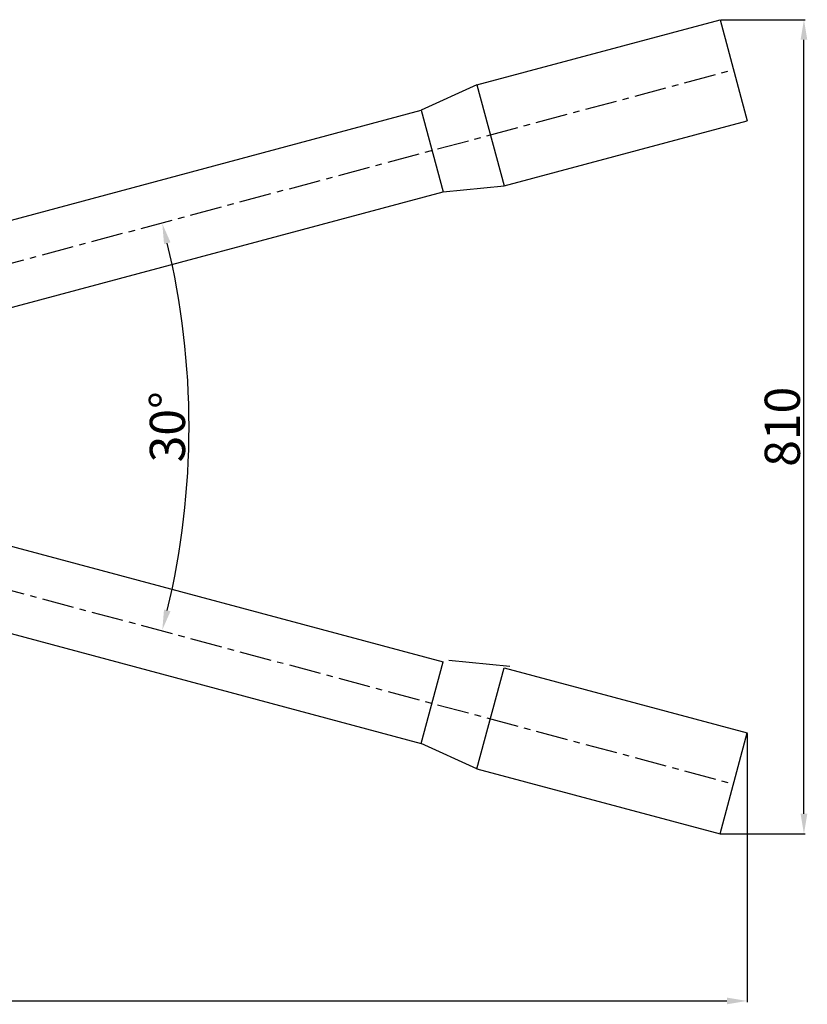
# Model space of a CAD drawing. Units: millimetres. Extents: x 6003 to 11491, y -874 to 5610.
# Drawn here: x 8400 to 9182, y -874 to 104 of the extents above; entities that cross this region are included whole.
import ezdxf

# ---------------------------------------------------------------- set-up
doc = ezdxf.new("R2010")
doc.units = ezdxf.units.MM
doc.linetypes.add('CENTER', pattern=[50.8, 31.75, -6.35, 6.35, -6.35])
doc.layers.add('1_LINIE_OSIOWE', color=4, linetype='CENTER')
doc.layers.add('1_RYSUNEK', color=7, linetype='Continuous')
doc.styles.add('ISO', font='simplex8.shx', dxfattribs={"oblique": 15})
doc.dimstyles.new('PODSTAWOWY', dxfattribs={"dimscale": 0, "dimtxt": 1.75, "dimasz": 1.25, "dimexe": 1.25, "dimexo": 0.625, "dimtad": 1, "dimdec": 3, "dimzin": 9, "dimdsep": 46, "dimtxsty": 'ISO', "dimcen": 0, "dimclrd": 3, "dimclre": 3, "dimclrt": 2, "dimadec": 0, "dimazin": 0, "dimtfac": 0.714286, "dimtdec": 3, "dimtmove": 0, "dimatfit": 0, "dimfxl": 0, "dimtolj": 1, "dimtzin": 9, "dimarcsym": 0})

# ---------------------------------------------------------------- blocks, each defined once
blk = doc.blocks.new('*D21')
at = {"layer": '1_RYSUNEK', "color": 3, "lineweight": -2, "transparency": 16777216}
blk.add_arc((7788.31, -300.5), 779.73, 346.46967, 13.53033, dxfattribs=at)
at = {"layer": '1_RYSUNEK', "color": 3, "transparency": 16777216}
for points in [[(8543.17, -118.9), (8549.63, -117.25), (8541.47, -98.69)], [(8549.63, -483.75), (8543.17, -482.11), (8541.47, -502.31)]]:
    blk.add_solid(points, dxfattribs=at)
at = {"layer": 'DEFPOINTS', "color": 0, "transparency": 16777216}
for p in [(9052.31, 38.19), (7788.31, -300.5), (7788.31, -300.5), (8565.07, -368.46), (9090.94, -649.54)]:
    blk.add_point(p, dxfattribs=at)
at = {"layer": '1_RYSUNEK', "color": 2, "transparency": 16777216, "insert": (8546.54, -300.5), "char_height": 35, "attachment_point": 5, "rotation": 90, "style": 'ISO'}
blk.add_mtext('\\A1;30°', dxfattribs=at)
blk = doc.blocks.new('*D23')
at = {"layer": '1_RYSUNEK', "color": 3, "lineweight": -2, "transparency": 16777216}
for p, q in [((7106.41, -563.33), (7106.41, -872.33)), ((9122.41, -605.23), (9122.41, -872.33)), ((7126.41, -871.08), (9102.41, -871.08))]:
    blk.add_line(p, q, dxfattribs=at)
at = {"layer": '1_RYSUNEK', "color": 3, "transparency": 16777216}
for points in [[(7126.41, -867.75), (7126.41, -874.41), (7106.41, -871.08)], [(9102.41, -867.75), (9102.41, -874.41), (9122.41, -871.08)]]:
    blk.add_solid(points, dxfattribs=at)
at = {"layer": 'DEFPOINTS', "color": 0, "transparency": 16777216}
for p in [(7106.41, -562.7), (9122.41, -604.6), (9122.41, -871.08)]:
    blk.add_point(p, dxfattribs=at)
at = {"layer": '1_RYSUNEK', "color": 2, "transparency": 16777216, "insert": (8114.41, -849.58), "char_height": 35, "attachment_point": 5, "style": 'ISO'}
blk.add_mtext('\\A1;2016', dxfattribs=at)
blk = doc.blocks.new('*D31')
at = {"layer": '1_RYSUNEK', "color": 3, "lineweight": -2, "transparency": 16777216}
for p, q in [((9096.12, 104.04), (9180.13, 104.04)), ((9178.88, -685.06), (9178.88, 84.04)), ((9096.12, -705.06), (9180.13, -705.06))]:
    blk.add_line(p, q, dxfattribs=at)
at = {"layer": '1_RYSUNEK', "color": 3, "transparency": 16777216}
for points in [[(9175.55, 84.04), (9182.22, 84.04), (9178.88, 104.04)], [(9175.55, -685.06), (9182.22, -685.06), (9178.88, -705.06)]]:
    blk.add_solid(points, dxfattribs=at)
at = {"layer": 'DEFPOINTS', "color": 0, "transparency": 16777216}
for p in [(9095.49, 104.04), (9178.88, 104.04), (9095.49, -705.06)]:
    blk.add_point(p, dxfattribs=at)
at = {"layer": '1_RYSUNEK', "color": 2, "transparency": 16777216, "insert": (9157.38, -300.51), "char_height": 35, "attachment_point": 5, "rotation": 90, "style": 'ISO'}
blk.add_mtext('\\A1;810', dxfattribs=at)

msp = doc.modelspace()

# ---------------------------------------------------------------- linework, layer by layer
at = {"linetype": 'Continuous'}
for p, q in [((8854.03, 39.34), (9095.49, 104.04)), ((8854.03, 39.34), (8798.66, 14.15)), ((8854.03, 39.34), (8880.94, -61.11)), ((8798.66, 14.15), (8820.4, -66.98)), ((8880.94, -61.11), (9122.41, 3.59)), ((8820.4, -66.98), (8880.94, -61.11)), ((8798.66, -615.17), (8820.4, -534.03)), ((8826.04, -532.52), (8886.58, -538.39)), ((8854.03, -640.36), (8880.94, -539.9)), ((8880.94, -539.9), (9122.41, -604.6)), ((8854.03, -640.36), (8798.66, -615.17)), ((8854.03, -640.36), (9095.49, -705.06))]:
    msp.add_line(p, q, dxfattribs=at)
at = {"layer": '1_LINIE_OSIOWE'}
for q in [(9108.82, 54.32), (9108.8, -655.41)]:
    msp.add_line((7784.44, -300.55), q, dxfattribs=at)
at = {"layer": '1_RYSUNEK'}
for p, q in [((9095.49, 104.04), (9122.41, 3.59)), ((8225.85, -139.33), (8798.66, 14.15)), ((8227.31, -225.9), (8820.4, -66.98)), ((8227.31, -375.11), (8820.4, -534.03)), ((8205.57, -456.25), (8798.66, -615.17)), ((9095.49, -705.06), (9122.41, -604.6))]:
    msp.add_line(p, q, dxfattribs=at)

# ---------------------------------------------------------------- dimensions: what is measured, and where the dimension line sits
dim = msp.add_linear_dim(base=(9178.88, 104.04), p1=(9095.49, -705.06), p2=(9095.49, 104.04), angle=90, text='810', dimstyle='PODSTAWOWY', override={"dimscale": 1, "dimtxt": 35, "dimasz": 20, "dimgap": 4, "dimdec": 0}, dxfattribs=at)
dim.commit()
dim.dimension.update_dxf_attribs({"geometry": '*D31', "text_midpoint": (9157.38, -300.51)})
dim = msp.add_angular_dim_2l(base=(8565.07, -368.46), line1=((7788.31, -300.5), (9090.94, -649.54)), line2=((7788.31, -300.5), (9052.31, 38.19)), dimstyle='PODSTAWOWY', override={"dimscale": 1, "dimtxt": 35, "dimasz": 20, "dimgap": 4, "dimdec": 0}, dxfattribs=at)
dim.commit()
dim.dimension.update_dxf_attribs({"geometry": '*D21', "text_midpoint": (8546.54, -300.5)})
dim = msp.add_linear_dim(base=(9122.41, -871.08), p1=(7106.41, -562.7), p2=(9122.41, -604.6), dimstyle='PODSTAWOWY', override={"dimscale": 1, "dimtxt": 35, "dimasz": 20, "dimgap": 4, "dimdec": 0}, dxfattribs=at)
dim.commit()
dim.dimension.update_dxf_attribs({"geometry": '*D23', "text_midpoint": (8114.41, -849.58)})

doc.saveas('drawing.dxf')
